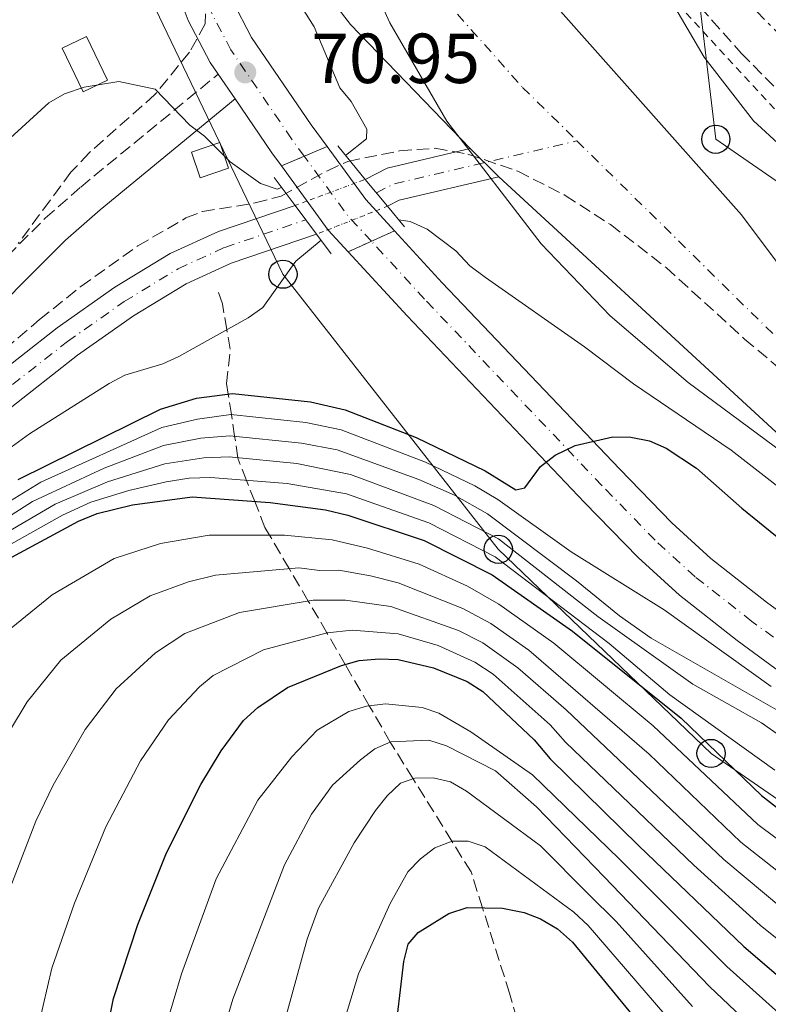
# Model space of a CAD drawing. Units: metres. Extents: x 587973 to 589693, y 4784525 to 4786847.
# Drawn here: x 588951 to 589057, y 4784801 to 4784941 of the extents above; entities that cross this region are included whole.
import ezdxf

# ---------------------------------------------------------------- set-up
doc = ezdxf.new("R2010")
doc.units = ezdxf.units.M
doc.header["$MEASUREMENT"] = 0
for name, pattern in [('DGN Style 1', [1.045693079995523, 0.001739921930109024, -1.043953158065414]), ('DGN Style 2', [1.7399219301090239, 1.043953158065414, -0.6959687720436097]), ('DGN Style 3', [2.435890702152634, 1.739921930109024, -0.6959687720436097]), ('DGN Style 4', [2.7856150101045474, 1.391937544087219, -0.6959687720436097, 0.001739921930109024, -0.6959687720436097]), ('DGN Style 5', [1.217945351076317, 0.5219765790327072, -0.6959687720436097]), ('DGN Style 7', [3.4798438602180486, 1.565929737098122, -0.6959687720436097, 0.5219765790327072, -0.6959687720436097])]:
    doc.linetypes.add(name, pattern=pattern)
for name, color, linetype, lineweight in [('Camino', 7, 'DGN Style 3', 0), ('Carretera', 9, 'Continuous', 0), ('Carretera sobre puente', 135, 'Continuous', 0), ('Caseta-cabaña', 1, 'Continuous', 0), ('Cauce permanente', 151, 'Continuous', 13), ('Cauce permanente (área)', 142, 'Continuous', 13), ('Cauce permanente (área) no visto', 142, 'DGN Style 5', 0), ('Cauce permanente no visto', 142, 'DGN Style 1', 13), ('Cierre de cauce', 142, 'DGN Style 5', 0), ('Cierre de vial', 7, 'DGN Style 5', 0), ('Cota de punto acotado terreno', 7, 'Continuous', 0), ('Curva de nivel directora', 30, 'Continuous', 30), ('Curva de nivel intermedia', 30, 'Continuous', 0), ('Eje cauce permanente (área)', 70, 'DGN Style 4', 0), ('Eje de carretera', 7, 'DGN Style 4', 0), ('Eje de carretera sobre puente', 7, 'DGN Style 4', 0), ('Límite de Autonomía', 7, 'Continuous', 0), ('Línea blanca (vial)', 7, 'Continuous', 13), ('Línea eléctrica', 6, 'DGN Style 7', 0), ('Línea telefónica', 7, 'Continuous', 0), ('Margen derecho', 7, 'Continuous', 0), ('Poste telefónico', 7, 'Continuous', 0), ('Puente', 1, 'Continuous', 0), ('Punto acotado terreno (símbolo)', 7, 'Continuous', 0), ('Senda', 7, 'DGN Style 3', 0), ('Tela metálica o alambrada', 7, 'DGN Style 2', 0), ('Torre eléctrica', 7, 'Continuous', 0), ('Zona arbolada', 92, 'DGN Style 3', 0)]:
    doc.layers.add(name, color=color, linetype=linetype, lineweight=lineweight)
doc.styles.add('Style-Arial', font='arial.ttf')

# ---------------------------------------------------------------- blocks, each defined once
blk = doc.blocks.new('5PATER')
at = {"layer": 'Punto acotado terreno (símbolo)', "linetype": 'Continuous', "lineweight": 0}
h = blk.add_hatch(color=51, dxfattribs=at)
edge = h.paths.add_edge_path()
edge.add_ellipse((0, 0), major_axis=(-0.1095731443231308, -0.1110710700762829), ratio=0.9994222409660317, start_angle=0, end_angle=360)
blk = doc.blocks.new('5PTT')
at = {"layer": 'Torre eléctrica', "color": 7, "linetype": 'Continuous', "lineweight": 30}
blk.add_circle((2.382683753967285e-05, 4.306399822235108e-05), 0.1995000005932858, dxfattribs=at)

msp = doc.modelspace()

# ---------------------------------------------------------------- linework, layer by layer
at = {"layer": 'Camino', "color": 7, "linetype": 'DGN Style 3', "lineweight": 0}
msp.add_polyline3d([(588882.2699999985, 4784783.480000001, 82.8500000000058), (588882.2300000004, 4784807.970000003, 74.27000000000409), (588882.4299999994, 4784812.99, 72.74999999999999), (588883.1700000014, 4784818.12, 71.55999999999766), (588885.02, 4784823.699999999, 70.77999999999895), (588888.3799999994, 4784830.640000002, 69.91999999999815), (588908.3199999996, 4784864.240000002, 65.41000000000354), (588918.8000000003, 4784874.9, 67.0800000000017), (588924.0300000006, 4784880.220000003, 67.53999999999348), (588935.7299999995, 4784892.640000001, 67.52999999999886), (588947.6299999974, 4784905.59, 66.88000000000471), (588954.6999999996, 4784912.65, 66.94999999999715), (588959.7199999975, 4784917.070000002, 67.5500000000029), (588979.1799999992, 4784933.040000002, 70.97999999999593)], dxfattribs=at)
at = {"layer": 'Carretera', "color": 9, "linetype": 'Continuous', "lineweight": 0}
for points in [[(588981.1900000013, 4784943.430000001, 70.66999999999825), (588983.9099999993, 4784938.230000001, 70.88000000000466), (588992.3599999984, 4784925.859999999, 71.64999999999418), (588994.6000000024, 4784922.790000001, 71.69999999999709), (588988.1400000005, 4784920.050000001, 71.67999999999302), (588986.7800000015, 4784921.92, 71.64999999999418), (588981.579999998, 4784929.53, 71.19999999999709), (588979.1799999997, 4784933.040000001, 70.97999999999593), (588978.0399999998, 4784934.710000001, 70.88000000000466), (588974.9400000018, 4784940.640000001, 70.66999999999825), (588972.9600000014, 4784945.940000001, 70.5)], [(589065.0799999977, 4784843.790000001, 79.44000000000233), (589052.620000001, 4784852.91, 78.10000000000582), (589044.4800000004, 4784859.32, 77.38000000000466), (589038.6299999988, 4784864.66, 76.80999999999767), (589031.0300000014, 4784872.460000001, 75.89999999999418), (589005.899999999, 4784898.87, 72.86000000000058), (588997.5799999975, 4784907.92, 72.08000000000175), (589004.1399999999, 4784910.869999998, 72.2100000000064), (589010.8799999991, 4784903.540000001, 72.86000000000058), (589035.9499999988, 4784877.2, 75.89999999999418), (589043.3799999986, 4784869.570000002, 76.80999999999767), (589048.8999999994, 4784864.529999998, 77.38000000000466), (589056.7499999994, 4784858.350000001, 78.10000000000582), (589069.0300000017, 4784849.369999999, 79.44000000000233)]]:
    msp.add_polyline3d(points, dxfattribs=at)
at = {"layer": 'Carretera sobre puente', "color": 135, "linetype": 'Continuous', "lineweight": 0}
msp.add_polyline3d([(589004.1399999999, 4784910.869999998, 72.2100000000064), (588997.5799999975, 4784907.92, 72.08000000000175), (588994.7600000012, 4784910.970000001, 71.80999999999767), (588988.1400000005, 4784920.050000001, 71.67999999999302), (588994.6000000024, 4784922.790000001, 71.69999999999709), (589000.0500000018, 4784915.31, 71.80999999999767)], close=True, dxfattribs=at)
at = {"layer": 'Caseta-cabaña', "color": 1, "linetype": 'Continuous', "lineweight": 0, "extrusion": (-0.1254126723798397, -0.06036882286091503, 0.9902662605748692), "elevation": -362652.9357323668, "flags": 128}
msp.add_lwpolyline([(-4055984.351741469, 2580683.64696104), (-4055984.347696263, 2580679.767259552), (-4055991.186298547, 2580679.762964492), (-4055991.199354193, 2580683.64696104), (-4055984.351741469, 2580683.64696104)], close=True, dxfattribs=at)
at = {"layer": 'Caseta-cabaña', "color": 1, "linetype": 'Continuous', "lineweight": 0, "extrusion": (-0.1254126723798397, -0.06036882286091503, 0.9902662605748692), "elevation": -362652.9357323669, "flags": 128}
msp.add_lwpolyline([(-4055991.199354193, 2580683.64696104), (-4055991.186298547, 2580679.762964492), (-4055984.347696263, 2580679.767259552), (-4055984.351741469, 2580683.64696104), (-4055991.199354193, 2580683.64696104)], dxfattribs=at)
at = {"layer": 'Caseta-cabaña', "color": 1, "linetype": 'Continuous', "lineweight": 0}
msp.add_polyline3d([(588980.6500000004, 4784919.75, 71.97999999999593), (588976.6200000001, 4784918.390000001, 71.7100000000064), (588975.4000000004, 4784922.01, 71.16999999999825), (588979.4199999999, 4784923.369999999, 71.44000000000233)], close=True, dxfattribs=at)
msp.add_polyline3d([(588976.6200000001, 4784918.390000001, 71.7100000000064), (588975.4000000004, 4784922.01, 71.16999999999825), (588979.4199999999, 4784923.369999999, 71.44000000000233), (588980.6500000004, 4784919.75, 71.97999999999593), (588976.6200000001, 4784918.390000001, 71.7100000000064)], dxfattribs=at)
at = {"layer": 'Cauce permanente', "color": 151, "linetype": 'Continuous', "lineweight": 13}
for points in [[(589073.5800000001, 4784868.220000001, 65.41999999999825), (589018.9000000004, 4784918.529999999, 65.41999999999825), (589014.8200000003, 4784922.529999999, 65.41999999999825), (588997.9100000003, 4784940.07, 65.41999999999825), (588993.6100000005, 4784945.67, 65.41999999999825), (589016.1600000003, 4784956.52, 69.83000000000175), (589016.7699999996, 4784955.75, 66.36000000000058), (589027.6299999999, 4784941.960000001, 66.36000000000058), (589053.2400000002, 4784913.119999999, 66.36000000000058), (589066.7199999997, 4784895.130000001, 66.36000000000058)], [(588946.2699999996, 4784889.210000001, 66.27000000000407), (588956.4100000003, 4784897.15, 66.2899999999936), (588964.5700000003, 4784902.9, 66.25999999999476), (588972.3899999997, 4784907.66, 66.30000000000291), (588979.2199999997, 4784910.779999999, 66.44000000000233), (588990.0599999996, 4784914.460000001, 66.75), (588993.1100000005, 4784910.4, 71.66000000000349), (588981, 4784906.289999999, 66.44000000000233), (588974.6500000004, 4784903.390000001, 66.30000000000291), (588967.2100000001, 4784898.859999999, 66.25999999999476), (588959.29, 4784893.27, 66.2899999999936), (588949.2999999998, 4784885.460000001, 66.27000000000407)]]:
    msp.add_polyline3d(points, dxfattribs=at)
msp.add_polyline3d([(589018.9000000004, 4784918.529999999, 65.41999999999825), (589004.7800000003, 4784915.199999999, 67.11000000000058), (589003.1299999999, 4784914.350000001, 67.08999999999651), (588999.9900000002, 4784918.16, 71.88000000000466), (589003.0899999999, 4784919.76, 67.11000000000058), (589014.8200000003, 4784922.529999999, 65.41999999999825)], close=True, dxfattribs=at)
at = {"layer": 'Cauce permanente (área)', "color": 142, "linetype": 'Continuous', "lineweight": 13, "elevation": 65.41999999999825, "flags": 128}
msp.add_lwpolyline([(588993.6100000005, 4784945.67), (588997.9100000003, 4784940.07), (589014.8200000003, 4784922.529999999)], dxfattribs=at)
at = {"layer": 'Cauce permanente (área)', "color": 142, "linetype": 'Continuous', "lineweight": 13, "extrusion": (0.234436942229973, -0.4754202620064373, 0.8479474598060842), "elevation": -2136706.816841347, "flags": 128}
msp.add_lwpolyline([(2644475.109358764, 3418127.874357811), (2644478.597324611, 3418127.949818078), (2644490.342847344, 3418124.761621767)], dxfattribs=at)
at = {"layer": 'Cauce permanente (área)', "color": 142, "linetype": 'Continuous', "lineweight": 13, "extrusion": (0.2044754082354037, -0.4177523330630059, 0.8852529557405502), "elevation": -1878413.086139675, "flags": 128}
msp.add_lwpolyline([(2632613.901576626, 3575365.48502828), (2632615.757257351, 3575365.528028871), (2632629.90351886, 3575361.894478913)], dxfattribs=at)
at = {"layer": 'Cauce permanente (área)', "color": 142, "linetype": 'Continuous', "lineweight": 13}
for points in [[(589016.1600000003, 4784956.52, 66.36000000000058), (589016.7699999996, 4784955.75, 66.36000000000058), (589027.6299999999, 4784941.960000001, 66.36000000000058), (589053.2400000002, 4784913.119999999, 66.36000000000058), (589066.7199999997, 4784895.130000001, 66.36000000000058)], [(589018.9000000004, 4784918.529999999, 65.41999999999825), (589073.5800000001, 4784868.220000001, 65.41999999999825)], [(588891, 4784789.67, 75.94999999999709), (588891.5700000003, 4784809.230000001, 71.69999999999709), (588892.1699999999, 4784814.480000001, 70.66999999999825), (588892.7599999999, 4784816.83, 70.22999999999593), (588895.5199999996, 4784823.720000001, 69), (588901.54, 4784835.41, 67.35000000000582), (588907.5, 4784846.350000001, 66.25), (588912.7199999997, 4784854.789999999, 65.7100000000064), (588917.0800000001, 4784860.91, 65.50999999999476), (588922.3600000005, 4784867.300000001, 65.52000000000407), (588929.3300000001, 4784874.539999999, 65.72000000000116), (588936.6699999999, 4784881.24, 66.00999999999476), (588946.2699999996, 4784889.210000001, 66.27000000000407), (588956.4100000003, 4784897.15, 66.2899999999936), (588964.5700000003, 4784902.9, 66.25999999999476), (588972.3899999997, 4784907.66, 66.30000000000291), (588979.2199999997, 4784910.779999999, 66.44000000000233), (588990.0599999996, 4784914.460000001, 66.75)], [(588895.8200000003, 4784789.42, 75.94999999999709), (588896.3799999999, 4784808.890000001, 71.69999999999709), (588896.9199999999, 4784813.609999999, 70.66999999999825), (588897.3600000005, 4784815.34, 70.22999999999593), (588899.9100000003, 4784821.710000001, 69), (588905.7999999998, 4784833.15, 67.35000000000582), (588911.6699999999, 4784843.930000001, 66.25), (588916.7400000002, 4784852.119999999, 65.7100000000064), (588920.9000000004, 4784857.970000001, 65.50999999999476), (588925.9600000001, 4784864.08, 65.52000000000407), (588932.6900000004, 4784871.08, 65.72000000000116), (588939.8399999999, 4784877.600000001, 66.00999999999476), (588949.2999999998, 4784885.460000001, 66.27000000000407), (588959.29, 4784893.27, 66.2899999999936), (588967.2100000001, 4784898.859999999, 66.25999999999476), (588974.6500000004, 4784903.390000001, 66.30000000000291), (588981, 4784906.289999999, 66.44000000000233), (588993.1100000005, 4784910.4, 66.7899999999936)]]:
    msp.add_polyline3d(points, dxfattribs=at)
at = {"layer": 'Cauce permanente (área) no visto', "color": 142, "linetype": 'DGN Style 5', "lineweight": 0, "extrusion": (-0.02828402881875671, -0.01053886269907255, 0.999544369243702), "elevation": -67019.84876510111, "flags": 128}
msp.add_lwpolyline([(-4278120.408459535, 2221600.72815639), (-4278120.408459535, 2221611.329915678)], dxfattribs=at)
at = {"layer": 'Cauce permanente (área) no visto', "color": 142, "linetype": 'DGN Style 5', "lineweight": 0, "extrusion": (-0.02590309885947233, -0.01021130144708431, 0.9996123042421163), "elevation": -64050.14514176652, "flags": 128}
msp.add_lwpolyline([(-4235497.968869933, 2301908.895480615), (-4235497.968869933, 2301898.12083909)], dxfattribs=at)
at = {"layer": 'Cauce permanente no visto', "color": 142, "linetype": 'DGN Style 1', "lineweight": 13}
msp.add_polyline3d([(588993.1100000005, 4784910.4, 66.7899999999936), (588993.1100000005, 4784910.4, 71.66000000000349), (588990.0599999996, 4784914.460000001, 71.66000000000349), (588999.9900000002, 4784918.16, 67.07000000000698), (589003.1299999999, 4784914.350000001, 72.05999999999767)], close=True, dxfattribs=at)
at = {"layer": 'Cierre de cauce', "color": 142, "linetype": 'DGN Style 5', "lineweight": 0, "elevation": 65.41999999999825, "flags": 128}
msp.add_lwpolyline([(589014.8200000003, 4784922.529999999), (589016.8622000003, 4784920.527799999), (589018.9000000004, 4784918.529999999)], dxfattribs=at)
at = {"layer": 'Cierre de vial', "color": 7, "linetype": 'DGN Style 5', "lineweight": 0, "extrusion": (-0.002623914992328232, -0.001112929887663981, 0.9999959382203402), "elevation": -6799.055635725503, "flags": 128}
msp.add_lwpolyline([(588989.5305204378, 4784916.816458624), (588992.7605355598, 4784918.186459472)], dxfattribs=at)
at = {"layer": 'Cierre de vial', "color": 7, "linetype": 'DGN Style 5', "lineweight": 0, "extrusion": (-0.002623914997449131, -0.001112929890591779, 0.9999959382203235), "elevation": -6799.055652750955, "flags": 128}
msp.add_lwpolyline([(588986.3005053102, 4784915.446457752), (588989.53052043, 4784916.816458601)], dxfattribs=at)
at = {"layer": 'Cierre de vial', "color": 7, "linetype": 'DGN Style 5', "lineweight": 0, "extrusion": (-0.01647192960173418, -0.007407346381520459, 0.999836890074966), "elevation": -45073.32872617006, "flags": 128}
msp.add_lwpolyline([(-4122390.585363605, 2499228.723266525), (-4122390.585363605, 2499232.316680192)], dxfattribs=at)
at = {"layer": 'Cierre de vial', "color": 7, "linetype": 'DGN Style 5', "lineweight": 0, "extrusion": (-0.01648997840941617, -0.007415462848241739, 0.9998365324005736), "elevation": -45122.79607316057, "flags": 128}
msp.add_lwpolyline([(-4122390.584612118, 2499224.2313358), (-4122390.584612119, 2499227.831877932)], dxfattribs=at)
at = {"layer": 'Curva de nivel directora', "color": 30, "linetype": 'Continuous', "lineweight": 30, "flags": 128}
for points, elevation in [([(588950.8599999994, 4784875.689999999), (588971.0199999987, 4784885.640000001), (588976.1199999992, 4784887.2), (588981.1900000009, 4784887.869999999), (588992.2399999994, 4784886.690000001), (588997.1399999988, 4784885.530000002), (589007.1900000006, 4784881.65), (589016.9699999995, 4784876.900000001), (589021.2799999989, 4784874.220000001), (589022.5700000008, 4784874.510000002), (589024.8099999982, 4784877.529999999), (589026.8800000002, 4784879.130000002), (589029.6999999988, 4784880.510000001), (589035.0399999986, 4784881.710000001), (589037.5699999989, 4784881.680000001), (589040.1999999996, 4784881.15), (589042.5599999999, 4784880.11), (589046.8699999994, 4784877.29), (589053.2699999987, 4784871.630000004), (589073.03, 4784855.630000001)], 75), ([(588913.579999999, 4784789.95), (588914.769999998, 4784801.800000001), (588915.9100000003, 4784807.080000001), (588919.14, 4784818.560000001), (588926.5499999997, 4784836.54), (588928.8399999985, 4784841.37), (588931.4800000004, 4784845.840000001), (588938.2399999996, 4784855.53), (588942.4199999995, 4784859.280000002), (588949.3499999985, 4784864.37), (588959.389999999, 4784869.800000002), (588962.0499999988, 4784870.880000002), (588967.069999999, 4784872.100000001), (588975.489999999, 4784873.250000001), (588986.5499999986, 4784872.420000002), (588994.3699999995, 4784871.4), (588997.53, 4784870.670000002), (589008.3399999995, 4784867.080000003), (589017.9599999996, 4784862.230000001), (589029.3199999988, 4784854.230000001), (589044.7100000002, 4784841.949999999), (589056.0499999993, 4784830.970000003), (589060.5699999989, 4784827.51)], 100), ([(588962.8099999988, 4784794.57), (588964.3499999989, 4784802.260000002), (588967.8200000002, 4784812.76), (588971.8799999991, 4784822.880000001), (588976.7199999982, 4784832.560000001), (588979.5900000005, 4784837.32), (588982.78, 4784841.580000001), (588984.7899999995, 4784843.440000001), (588988.9800000004, 4784846.29), (588996.6299999993, 4784849.390000001), (588999.1100000005, 4784850.11), (589001.9600000002, 4784850.310000001), (589004.6400000001, 4784850.240000002), (589009.6699999993, 4784849.039999999), (589014.39, 4784847.100000001), (589016.6099999995, 4784845.690000001), (589023.9099999998, 4784838.850000001), (589026.1600000005, 4784836.16), (589038.72, 4784823.890000002), (589053.5799999994, 4784809.640000002), (589071.0400000006, 4784794.660000003)], 125), ([(589004.0599999991, 4784795.930000002), (589005.4299999991, 4784807.490000002), (589006.0599999995, 4784809.939999999), (589007.4699999999, 4784811.609999999), (589011.8299999984, 4784814.32), (589014.399999999, 4784815.17), (589019.4199999992, 4784815.030000002), (589022.4700000002, 4784814.45), (589024.7900000003, 4784813.550000002), (589027.1900000009, 4784812.120000001), (589029.3099999998, 4784810.240000002), (589041.4099999989, 4784795.510000002)], 150)]:
    msp.add_lwpolyline(points, dxfattribs=dict(at, elevation=elevation))
at = {"layer": 'Curva de nivel intermedia', "color": 30, "linetype": 'Continuous', "lineweight": 0, "flags": 128}
for points, elevation in [([(589058.9500000007, 4784922.769999999), (589054.9500000018, 4784926.42), (589047.9500000012, 4784935.429999999), (589041.0700000013, 4784947.230000001)], 70.00000000000055), ([(588989.9500000007, 4784944.27), (588992.7500000012, 4784939.73), (588996.4100000003, 4784931.100000001), (588998.0199999996, 4784929.180000001), (589000.2300000001, 4784925.259999999), (589000.1500000019, 4784923.9), (588997.2000000015, 4784921.54)], 70.0000000000004), ([(588948.6399999999, 4784923.010000001), (588955.2200000003, 4784928.999999999), (588957.4100000008, 4784930.239999999), (588960.1900000013, 4784931.189999999), (588965.14, 4784932.01), (588970.2600000009, 4784930.939999999), (588975.1700000016, 4784925.82), (588977.2400000013, 4784924.289999999), (588980.8700000013, 4784920.63), (588985.1500000015, 4784917.57), (588987.5299999998, 4784916.77), (588988.14, 4784917.009999999)], 70.00000000000044), ([(589065.1200000019, 4784869.449999999), (589051.76, 4784879.84), (589037.940000002, 4784889.21), (589031.0399999998, 4784894.480000001), (589017.030000002, 4784904.279999999), (589014.8000000012, 4784905.92), (589012.7899999997, 4784908.039999999), (589008.7300000006, 4784911.100000001), (589006.3500000001, 4784912.189999999), (589004.6900000017, 4784912.449999999)], 70.00000000000041), ([(588993.7300000002, 4784909.57), (588990.1900000019, 4784906.59), (588985.4800000002, 4784900.029999998), (588983.4400000017, 4784898.59), (588973.6300000015, 4784893.079999999), (588971.3499999995, 4784892.050000001), (588965.9500000014, 4784890.439999999), (588963.7499999999, 4784889.259999999), (588952.5000000001, 4784882.179999998), (588936.8600000006, 4784870.84)], 70.00000000000044), ([(588947.300000001, 4784871.190000001), (588954.0900000016, 4784875.300000001), (588971.2199999997, 4784883.07), (588976.2700000012, 4784884.25), (588980.9600000007, 4784884.869999999), (588991.6000000001, 4784883.77), (588996.5900000012, 4784882.699999999), (589008.5100000014, 4784878.159999999), (589015.520000001, 4784874.82), (589018.7599999999, 4784872.849999999), (589029.1399999999, 4784865.48), (589042.2699999994, 4784857.260000001), (589057.4300000007, 4784846.42)], 79.9999999999995), ([(588903.7100000005, 4784790.46), (588905.9300000002, 4784802.109999999), (588907.9200000016, 4784809.539999999), (588911.2300000021, 4784819.779999998), (588912.5400000017, 4784823.300000002), (588920.4499999998, 4784840.140000002), (588923.4400000006, 4784844.699999998), (588933.310000001, 4784857.31), (588939.0100000007, 4784862.52), (588946.2800000019, 4784868.4), (588952.8900000012, 4784872.59), (588963.03, 4784877.319999998), (588971.4200000009, 4784880.49), (588976.7000000004, 4784881.53), (588980.8400000001, 4784881.87), (588990.9600000009, 4784880.849999999), (588996.0300000003, 4784879.869999999), (589007.5500000004, 4784875.71), (589012.6199999999, 4784873.470000001), (589017.2700000012, 4784870.850000001), (589029.8799999999, 4784861.369999998), (589035.9600000017, 4784856.399999999), (589040.4500000001, 4784853.26), (589065.8799999997, 4784838.710000001)], 85.00000000000055), ([(588906.9900000017, 4784789.949999998), (588908.8800000005, 4784802.009999999), (588910.5800000015, 4784808.720000002), (588913.8700000016, 4784819.369999999), (588922.4800000016, 4784838.939999999), (588926.7000000017, 4784845.710000001), (588934.5600000005, 4784856.270000001), (588939.9900000021, 4784861.310000001), (588947.300000001, 4784867.06), (588956.1100000021, 4784872.220000001), (588963.5199999996, 4784875.37), (588971.6199999999, 4784877.92), (588977.1400000007, 4784878.779999998), (588980.7200000016, 4784878.880000001), (588990.3100000004, 4784877.939999998), (588997.8899999999, 4784876.4), (589009.6800000005, 4784872.029999998), (589018.8499999992, 4784867.29), (589032.9000000019, 4784856.310000001), (589046.3600000021, 4784846.730000001), (589056.0600000005, 4784841.25), (589069.5499999998, 4784831.779999999)], 90), ([(588910.280000002, 4784789.439999999), (588911.820000002, 4784801.899999999), (588913.940000001, 4784810.3), (588916.5100000014, 4784818.960000001), (588924.52, 4784837.74), (588928.3500000011, 4784844.649999999), (588935.8200000012, 4784855.199999999), (588940.9599999998, 4784860.099999999), (588948.3200000003, 4784865.720000001), (588957.1300000014, 4784870.67), (588961.1600000014, 4784872.509999999), (588966.5199999991, 4784874.140000001), (588971.820000001, 4784875.350000001), (588975.0700000009, 4784875.88), (588978.0999999996, 4784875.96), (588988.9500000014, 4784875.109999998), (588997.3600000001, 4784873.650000001), (589009.0099999999, 4784869.560000001), (589018.390000001, 4784864.769999999), (589034.52, 4784852.509999999), (589043.0899999997, 4784845.230000001), (589057.9400000003, 4784834.58)], 95.0000000000004), ([(588924.3800000015, 4784800.349999998), (588928.3400000001, 4784815.769999999), (588936.1600000008, 4784835.009999999), (588939.7800000019, 4784841.699999999), (588945.3699999999, 4784850.17), (588947.5600000003, 4784852.84), (588955.7000000009, 4784859.359999999), (588964.4699999995, 4784864.529999999), (588971.0200000008, 4784866.65), (588977.8899999995, 4784867.84), (588988.5600000003, 4784867.819999999), (588995.3200000017, 4784867.140000001), (589000.3100000006, 4784865.970000001), (589007.5999999995, 4784863.710000001), (589014.4400000013, 4784860.609999998), (589018.8800000005, 4784858.05), (589026.6600000011, 4784852.56), (589040.7400000006, 4784840.859999998), (589055.5599999998, 4784826.890000001), (589068.5100000005, 4784817.239999999)], 105.000000000001), ([(588933.9900000006, 4784798.899999999), (588937.4900000008, 4784812.839999998), (588944.7700000008, 4784831.189999999), (588947.2499999997, 4784836.17), (588952.1500000014, 4784844.220000001), (588956.89, 4784850.13), (588963.9800000022, 4784855.929999998), (588969.55, 4784859.259999999), (588974.9800000016, 4784861.199999999), (588978.8000000014, 4784862.180000001), (588990.5800000009, 4784863.210000001), (588993.5500000014, 4784862.819999999), (588996.2600000005, 4784862.88), (589000.7199999996, 4784862.06), (589004.6400000001, 4784861.08), (589013.8200000002, 4784857.470000001), (589017.7600000007, 4784855.309999999), (589023.1299999995, 4784851.560000001), (589040.1500000005, 4784836.84), (589053.1600000014, 4784824.41), (589066.2199999995, 4784814.13)], 110.0000000000004), ([(588943.5999999996, 4784797.46), (588945.4700000006, 4784805.909999999), (588946.74, 4784810.199999998), (588953.3700000017, 4784827.369999999), (588955.8500000006, 4784832.470000001), (588960.3400000011, 4784840.34), (588964.7199999999, 4784846.100000001), (588970.2899999999, 4784851.17), (588974.4699999996, 4784853.91), (588982.2000000011, 4784856.890000001), (588992.5999999993, 4784858.609999998), (588997.2100000004, 4784858.619999999), (589003.6100000021, 4784857.739999998), (589013.2000000009, 4784854.34), (589016.6299999997, 4784852.58), (589021.5899999995, 4784849.07), (589028.4200000003, 4784843.13), (589050.7499999997, 4784821.929999999), (589061.9400000012, 4784812.55)], 115), ([(588953.2000000019, 4784796.01), (588955.6500000017, 4784806.58), (588958.8500000002, 4784815.769999999), (588963.2699999993, 4784826.58), (588968.1799999999, 4784835.890000001), (588972.1600000008, 4784841.71), (588976.5300000005, 4784846.38), (588978.4600000017, 4784847.98), (588985.5899999997, 4784851.59), (588994.610000001, 4784853.999999999), (588998.1600000004, 4784854.359999999), (589004.6400000001, 4784853.859999998), (589010.2900000007, 4784852.2), (589015.5099999999, 4784849.84), (589018.1000000006, 4784848.140000001), (589026.1700000018, 4784840.99), (589028.350000001, 4784838.519999999), (589046.5099999995, 4784821.150000001), (589055.8600000015, 4784812.669999998), (589071.6900000012, 4784799.960000002)], 120.0000000000003), ([(588971.6399999999, 4784797.850000001), (588973.9700000013, 4784805.779999999), (588978.8799999997, 4784819.220000001), (588984.7699999994, 4784830.349999999), (588989.5800000017, 4784836.449999998), (588993.1700000014, 4784840.220000001), (588997.6700000009, 4784842.880000002), (589000.1699999998, 4784843.619999999), (589002.8499999997, 4784843.960000001), (589008.0399999998, 4784843.449999999), (589010.4000000001, 4784842.619999997), (589014.9100000008, 4784840.019999999), (589023.6400000014, 4784833.9), (589035.9300000004, 4784822.01), (589051.150000002, 4784806.810000001), (589079.6500000006, 4784781.26)], 130.0000000000003), ([(588979.49, 4784796.230000001), (588981.2300000011, 4784802.179999999), (588988.5800000003, 4784821.17), (588992.3700000013, 4784828.369999998), (588995.3500000007, 4784832.430000001), (588999.3099999992, 4784836.029999998), (589001.3400000011, 4784837.59), (589003.6299999999, 4784838.59), (589008.980000001, 4784838.82), (589011.4999999999, 4784838.039999999), (589018.4000000021, 4784834.49), (589024.2400000005, 4784829.37), (589033.7800000003, 4784819.499999999), (589048.7100000012, 4784803.980000001), (589065.1300000009, 4784788.41)], 135.0000000000003), ([(588988.1900000015, 4784797.619999999), (588991.7800000012, 4784810.689999999), (588993.3800000015, 4784815.029999999), (588998.4400000019, 4784824.300000001), (589001.4400000017, 4784828.849999999), (589003.0900000011, 4784830.960000001), (589004.9800000021, 4784832.749999999), (589007.0300000019, 4784833.46), (589009.6100000012, 4784833.480000001), (589012.0400000009, 4784832.92), (589014.3299999996, 4784831.609999999), (589024.7700000001, 4784823.889999999), (589031.6400000011, 4784817), (589035.5100000004, 4784813.189999999), (589046.2800000015, 4784801.159999999)], 140), ([(589040.26, 4784537.660000001), (589034.130000001, 4784547.699999999), (589022.4700000002, 4784570.869999999), (589015.2500000006, 4784596.619999998), (589018.2500000001, 4784634.63), (589007.8800000012, 4784684.32), (588995.4300000012, 4784723.720000001), (588993.0400000018, 4784736.980000001), (588991.6700000016, 4784754.719999999), (588992.2200000016, 4784772.02), (588993.7800000017, 4784786.210000001), (588995.9299999997, 4784795.470000001), (588999.020000001, 4784805.769999999), (589003.5000000002, 4784815.730000001), (589006.0400000016, 4784820.199999999), (589007.8000000007, 4784822.029999999), (589009.8600000015, 4784823.569999999), (589012.2900000013, 4784824.529999998), (589014.570000001, 4784824.509999998), (589016.9600000004, 4784823.750000001), (589029.490000001, 4784814.49), (589031.5600000006, 4784812.619999999), (589043.8400000008, 4784798.33), (589059.220000001, 4784782.149999999)], 145.0000000000003)]:
    msp.add_lwpolyline(points, dxfattribs=dict(at, elevation=elevation))
at = {"layer": 'Eje cauce permanente (área)', "color": 70, "linetype": 'DGN Style 4', "lineweight": 0, "extrusion": (0.09266259148647019, -0.2023236521233966, 0.9749250145167383), "elevation": -913457.9218832213, "flags": 128}
msp.add_lwpolyline([(2527940.108797205, 4002181.879045112), (2527942.775729144, 4002182.013856198), (2527955.802555662, 4002179.332698962), (2527968.976083229, 4002176.621412795)], dxfattribs=at)
at = {"layer": 'Eje cauce permanente (área)', "color": 70, "linetype": 'DGN Style 4', "lineweight": 0}
for points in [[(589004.9600000001, 4784951.130000001, 65.9600000000064), (589007.2800000003, 4784947.99, 65.9600000000064), (589022.2599999999, 4784931.17, 65.88000000000466), (589029.9400000004, 4784923.609999999, 65.91000000000349)], [(589029.9400000004, 4784923.609999999, 65.91000000000349), (589063.4100000003, 4784890.67, 66.00999999999476)], [(588893.4100000003, 4784789.539999999, 75.94999999999709), (588893.9800000004, 4784809.060000001, 71.69999999999709), (588894.5499999998, 4784814.050000001, 70.05000000000291), (588895.0599999996, 4784816.09, 70.22999999999593), (588897.7100000001, 4784822.710000001, 69), (588903.6699999999, 4784834.279999999, 67.35000000000582), (588909.5899999999, 4784845.140000001, 66.25), (588914.7300000004, 4784853.460000001, 65.7100000000064), (588918.9900000002, 4784859.439999999, 65.50999999999476), (588924.1600000003, 4784865.689999999, 65.52000000000407), (588931.0099999999, 4784872.810000001, 65.72000000000116), (588938.25, 4784879.42, 66.00999999999476), (588947.7800000003, 4784887.34, 66.27000000000407), (588957.8499999996, 4784895.210000001, 66.2899999999936), (588965.8899999997, 4784900.880000001, 66.25999999999476), (588973.5199999996, 4784905.52, 66.30000000000291), (588980.1100000005, 4784908.529999999, 66.44000000000233), (588991.5800000001, 4784912.430000001, 66.77000000000407)]]:
    msp.add_polyline3d(points, dxfattribs=at)
at = {"layer": 'Eje de carretera', "color": 7, "linetype": 'DGN Style 4', "lineweight": 0, "extrusion": (-0.04215292877958633, 0.04590359236817871, 0.998056106039635), "elevation": 194888.4190810613, "flags": 128}
msp.add_lwpolyline([(-3670226.60830412, -3119893.444055612), (-3670226.60830412, -3119893.448869335)], dxfattribs=at)
at = {"layer": 'Eje de carretera', "color": 7, "linetype": 'DGN Style 4', "lineweight": 0}
for points in [[(588991.3699999999, 4784921.420000001, 71.69000000000244), (588989.5599999971, 4784923.890000002, 71.64999999999412), (588980.9800000008, 4784936.470000001, 70.88000000000459), (588978.0700000006, 4784942.029999999, 70.66999999999818)], [(589067.0500000009, 4784846.580000001, 79.44000000000227), (589054.6900000003, 4784855.630000001, 78.10000000000589), (589046.6900000006, 4784861.920000001, 77.38000000000477), (589041.0100000009, 4784867.12, 76.80999999999767), (589033.4899999974, 4784874.830000001, 75.89999999999418), (589008.3900000008, 4784901.199999999, 72.86000000000051), (589000.863249552, 4784909.396461309, 72.14029999999923)]]:
    msp.add_polyline3d(points, dxfattribs=at)
at = {"layer": 'Eje de carretera sobre puente', "color": 7, "linetype": 'DGN Style 4', "lineweight": 0, "extrusion": (-0.3465331839591989, -0.2396414452069972, 0.906910541428537), "elevation": -1350705.522644592, "flags": 128}
msp.add_lwpolyline([(-3600515.565281102, 2907604.209612989), (-3600520.603686082, 2907603.426366372), (-3600530.849332927, 2907603.141549421)], dxfattribs=at)
at = {"layer": 'Límite de Autonomía', "color": 7, "linetype": 'Continuous', "lineweight": 0}
msp.add_polyline3d([(588997.5799999982, 4784953.350000001, 65.73), (589003.4800000004, 4784940.279999999, 65.59), (589011.5500000007, 4784926.369999999, 65.43000000000002), (589024.8999999985, 4784909.02, 66.94), (589034.6700000018, 4784898.84, 67.93000000000002), (589045.6799999997, 4784889.439999999, 67.83), (589059.120000001, 4784879.470000001, 66.53)], dxfattribs=at)
at = {"layer": 'Línea blanca (vial)', "color": 7, "linetype": 'Continuous', "lineweight": 13, "extrusion": (-0.02916436820311829, 0.04265288854611043, 0.9986641931730537), "elevation": 186984.8951706622, "flags": 128}
msp.add_lwpolyline([(-3186955.045794717, -3612589.666537892), (-3186955.045794717, -3612593.924295518)], dxfattribs=at)
at = {"layer": 'Línea blanca (vial)', "color": 7, "linetype": 'Continuous', "lineweight": 13, "extrusion": (0.6209081169984125, 0.4617320631942378, 0.6334639785053907), "elevation": 2575103.930545752, "flags": 128}
msp.add_lwpolyline([(3488159.765593873, -2108067.388787798), (3488162.07771342, -2108067.427558899), (3488171.287294323, -2108068.009125426)], dxfattribs=at)
at = {"layer": 'Línea blanca (vial)', "color": 7, "linetype": 'Continuous', "lineweight": 13, "extrusion": (-0.3534979210301102, -0.2442829338535147, 0.902975674121573), "elevation": -1377018.600645873, "flags": 128}
msp.add_lwpolyline([(-3601588.047191621, 2893904.149725297), (-3601594.02507796, 2893903.218825242), (-3601603.277075867, 2893902.962827727)], dxfattribs=at)
at = {"layer": 'Línea blanca (vial)', "color": 7, "linetype": 'Continuous', "lineweight": 13, "extrusion": (-0.3446292022193867, -0.2382605083921623, 0.9079992528181603), "elevation": -1342974.911147289, "flags": 128}
msp.add_lwpolyline([(-3600920.609038093, 2910678.806181435), (-3600924.721519554, 2910678.161746631), (-3600935.955015189, 2910677.851463208)], dxfattribs=at)
at = {"layer": 'Línea blanca (vial)', "color": 7, "linetype": 'Continuous', "lineweight": 13}
for points in [[(588979.1799999992, 4784933.040000002, 70.97999999999593), (588978.0399999992, 4784934.710000002, 70.88000000000459), (588974.9400000013, 4784940.640000002, 70.66999999999818), (588972.9600000009, 4784945.940000001, 70.50000000000011)], [(588994.6000000021, 4784922.790000001, 71.69999999999708), (588992.3599999979, 4784925.86, 71.64999999999412), (588983.9099999989, 4784938.230000002, 70.88000000000459), (588981.1900000009, 4784943.430000001, 70.66999999999818)], [(589069.0300000012, 4784849.37, 79.44000000000227), (589056.749999999, 4784858.350000001, 78.10000000000589), (589048.899999999, 4784864.529999999, 77.38000000000477), (589043.379999998, 4784869.570000002, 76.80999999999767), (589035.9499999983, 4784877.2, 75.89999999999418), (589010.8799999985, 4784903.540000002, 72.86000000000051), (589004.1399999994, 4784910.869999999, 72.21000000000635)], [(589065.0799999973, 4784843.790000001, 79.44000000000227), (589052.6200000006, 4784852.910000001, 78.10000000000589), (589044.48, 4784859.320000002, 77.38000000000477), (589038.6299999983, 4784864.660000001, 76.80999999999767), (589031.030000001, 4784872.460000002, 75.89999999999418), (589005.8999999985, 4784898.87, 72.86000000000051), (588997.579999997, 4784907.920000001, 72.0800000000018)]]:
    msp.add_polyline3d(points, dxfattribs=at)
at = {"layer": 'Línea eléctrica', "color": 6, "linetype": 'DGN Style 7', "lineweight": 0, "extrusion": (0.2763777671528737, 0.09532998319732171, 0.9563093245008073), "elevation": 619037.8142361849, "flags": 128}
msp.add_lwpolyline([(4331307.47960226, -2024617.974863769), (4331399.887695462, -2024561.092158178), (4331476.490419679, -2024513.938580074), (4331579.368660823, -2024450.610853496), (4332094.830323275, -2024246.271471243)], dxfattribs=at)
at = {"layer": 'Línea eléctrica', "color": 6, "linetype": 'DGN Style 7', "lineweight": 0}
msp.add_polyline3d([(589099.4799999994, 4784921.32, 80.88000000000466), (589085.7500000009, 4784910.96, 72.10000000000582), (589046.336262221, 4784951.140357504, 70.44030000000203), (589035.8799999995, 4784961.800000002, 70), (589034.8923577982, 4784963.402772008, 69.87850000000617), (589017.923772023, 4784990.939843887, 67.7905000000028), (589013.4499999996, 4784998.199999999, 67.24000000000524), (588972.6200000016, 4785052.76, 69.13999999999942)], dxfattribs=at)
at = {"layer": 'Línea telefónica', "color": 7, "linetype": 'Continuous', "lineweight": 0}
for points in [[(589692.2499999994, 4784591.710000001, 136.3600000000006), (589679.8999999978, 4784593.480000001, 137.6100000000006), (589649.3899999998, 4784603.430000001, 140.6300000000047), (589591.510000002, 4784669.29, 133.2400000000052), (589590.3299999974, 4784669.180000001, 134.4100000000035), (589564.4400000017, 4784688.720000001, 129.4900000000052), (589446.7300000003, 4784711.199999999, 123.5899999999965), (589431.339999999, 4784689.86, 129.179999999993), (589380.1499999989, 4784690.800000002, 130), (589270.7688345364, 4784751.480757981, 107.5470999999961), (589206.0399999993, 4784787.390000001, 94.25999999999476), (589138.9699999985, 4784791.74, 101.6900000000023), (589089.4299999999, 4784809, 101.5399999999936), (589048.9300000007, 4784836.939999999, 100.9400000000023), (589018.8099999995, 4784865.82, 92.61999999999534), (588988.3399999995, 4784904.739999999, 69.7899999999936), (588953.9400000023, 4784976.430000001, 70.38999999999942)], [(588953.9400000023, 4784976.430000001, 70.38999999999942), (589027.8500000008, 4784965.560000001, 69.47000000000116), (589034.8923577982, 4784963.402772008, 70.57490000000689), (589045.2499999994, 4784960.230000001, 72.19999999999709), (589046.336262221, 4784951.140357504, 71.13619999999355), (589049.6000000013, 4784923.83, 67.94000000000233), (589089.5599999996, 4784896.240000002, 69.25)]]:
    msp.add_polyline3d(points, dxfattribs=at)
at = {"layer": 'Margen derecho', "color": 7, "linetype": 'Continuous', "lineweight": 0}
msp.add_polyline3d([(588884.7699999998, 4784783.400000001, 82.8500000000058), (588884.7299999994, 4784807.930000001, 74.27000000000409), (588884.9200000016, 4784812.76, 72.74999999999999), (588885.6200000013, 4784817.540000001, 71.55999999999766), (588887.3400000001, 4784822.760000001, 70.77999999999895), (588890.5799999966, 4784829.460000002, 69.91999999999815), (588910.4699999975, 4784862.970000002, 65.41000000000354), (588921.8099999988, 4784871.930000001, 67.0800000000017), (588927.0799999972, 4784877.290000002, 67.53999999999348), (588938.8299999975, 4784889.770000001, 67.52999999999886), (588950.6799999984, 4784902.660000001, 66.88000000000471), (588957.5899999996, 4784909.57, 66.94999999999715), (588962.4600000001, 4784913.850000001, 67.5500000000029), (588981.5799999975, 4784929.53, 70.97999999999593)], dxfattribs=at)
at = {"layer": 'Puente', "color": 1, "linetype": 'Continuous', "lineweight": 0, "extrusion": (-0.02286114697559816, 0.02773897525100067, 0.9993537497858227), "elevation": 119335.3446258224, "flags": 128}
msp.add_lwpolyline([(-3497705.906817926, -3315752.681282471), (-3497705.906817926, -3315746.560914834)], dxfattribs=at)
at = {"layer": 'Puente', "color": 1, "linetype": 'Continuous', "lineweight": 0, "elevation": 71.66000000000349, "flags": 128}
for points in [[(588987.0800000001, 4784918.430000001), (588990.0599999996, 4784914.460000001)], [(588990.0599999996, 4784914.460000001), (588993.1100000005, 4784910.4)], [(588993.1100000005, 4784910.4), (588995.1900000004, 4784907.619999999)]]:
    msp.add_lwpolyline(points, dxfattribs=at)
at = {"layer": 'Puente', "color": 1, "linetype": 'Continuous', "lineweight": 0, "extrusion": (-0.02317163175577232, 0.02811589713297343, 0.9993360655005817), "elevation": 120956.0081802111, "flags": 128}
msp.add_lwpolyline([(-3497694.919471899, -3315699.426315677), (-3497694.919471899, -3315694.485860232)], dxfattribs=at)
at = {"layer": 'Puente', "color": 1, "linetype": 'Continuous', "lineweight": 0, "extrusion": (-0.02350275450491733, 0.02859501797643769, 0.9993147379467636), "elevation": 123053.5265069632, "flags": 128}
msp.add_lwpolyline([(-3493282.476646532, -3320265.862419277), (-3493282.476646532, -3320262.080091951)], dxfattribs=at)
at = {"layer": 'Senda', "color": 7, "linetype": 'DGN Style 3', "lineweight": 0}
for points in [[(589021.109483719, 4784960.069727249, 69.83000000000168), (589023.789999999, 4784960.650000001, 69.69999999999712), (589026.2499999999, 4784960.390000002, 69.69999999999712), (589032.5199999996, 4784958.050000002, 69.69999999999712), (589036.9899999977, 4784955, 69.80999999999766), (589044.1400000004, 4784946.150000001, 69.82000000000704), (589053.1900000006, 4784936.03, 70.05000000000294), (589062.6499999977, 4784926.420000002, 70.1199999999954), (589071.0300000017, 4784918.380000002, 69.83999999999654), (589077.8400000001, 4784910.109999999, 69.69999999999712)], [(589022.0700000002, 4784797.010000001, 155.0000000000001), (589020.4099999993, 4784803.02, 153.1300000000047), (589016.5799999982, 4784815.109999999, 150), (589014.9699999989, 4784820.17, 147.4600000000064), (589012.2600000021, 4784824.52, 144.9999999999999), (589006.7600000014, 4784833.370000001, 140.0000000000001), (589003.6299999976, 4784838.380000002, 135.1600000000035), (589003.5399999982, 4784838.550000002, 135), (589000.5599999987, 4784843.670000001, 130.0000000000001), (588997.1499999978, 4784849.540000002, 125), (588994.5700000006, 4784853.99, 120), (588993.3700000005, 4784856.060000001, 117.7100000000063), (588991.9299999987, 4784858.500000001, 115.0000000000001), (588989.2300000008, 4784863.09, 110), (588986.4400000013, 4784867.820000002, 104.9999999999999), (588985.7999999998, 4784868.91, 103.8699999999954), (588984.3599999981, 4784872.590000002, 100.0000000000001), (588983.1900000013, 4784875.560000002, 94.99999999999999), (588982.0100000012, 4784878.560000001, 90.30999999999763), (588981.98, 4784878.750000002, 90.00000000000013), (588981.5100000005, 4784881.810000001, 85.00000000000003), (588981.0399999989, 4784884.869999999, 79.99999999999994), (588980.5899999996, 4784887.790000001, 75.00000000000009), (588980.3599999994, 4784889.290000003, 73.5599999999976), (588980.8799999979, 4784894.120000001, 71.38000000000471), (588980.3999999973, 4784896.880000001, 70), (588979.7800000005, 4784900.560000001, 67.47999999999591), (588979.2399999973, 4784902.160000001, 66.33999999999652)]]:
    msp.add_polyline3d(points, dxfattribs=at)
at = {"layer": 'Tela metálica o alambrada', "color": 7, "linetype": 'DGN Style 2', "lineweight": 0}
msp.add_polyline3d([(589021.5999999996, 4784959.140000001, 69.83000000000175), (589026.5599999996, 4784957.42, 69.9600000000064), (589033.9500000002, 4784953.75, 70.10000000000582), (589043.0300000003, 4784944.220000001, 70.36999999999534), (589069.4100000003, 4784915.66, 70.5), (589071.1900000004, 4784913.59, 70.10000000000582), (589073.6799999997, 4784910.26, 70.10000000000582), (589073.7999999998, 4784906.100000001, 69.9600000000064)], dxfattribs=at)
at = {"layer": 'Zona arbolada', "color": 92, "linetype": 'DGN Style 3', "lineweight": 0}
for points in [[(588977.3899999997, 4784941.57, 77.82000000000698), (588977.3399999999, 4784940.140000001, 78.16999999999825), (588975.1100000005, 4784936.130000001, 79.11000000000058), (588970.2300000004, 4784930.15, 80.5399999999936), (588960.9199999999, 4784921.91, 83.5399999999936), (588958.3499999996, 4784919.189999999, 84.02999999999884), (588955.3600000005, 4784915.140000001, 83.42999999999302), (588950.8600000005, 4784909.07, 81.69999999999709)], [(588977.3899999997, 4784941.57, 77.82000000000698), (588977.3399999999, 4784940.140000001, 78.16999999999825), (588975.1100000005, 4784936.130000001, 79.11000000000058), (588970.2300000004, 4784930.15, 80.5399999999936), (588960.9199999999, 4784921.91, 83.5399999999936), (588958.3499999996, 4784919.189999999, 84.02999999999884), (588955.3600000005, 4784915.140000001, 83.42999999999302), (588950.8600000005, 4784909.07, 81.69999999999709)], [(588948.9800000004, 4784894.140000001, 77.5), (588953.9100000003, 4784898.310000001, 77.39999999999418), (588959.7300000004, 4784903, 78.17999999999302), (588967.7999999998, 4784908.730000001, 79.82000000000698), (588974.6200000001, 4784912.699999999, 80.58999999999651), (588976.9400000004, 4784913.609999999, 80.64999999999418), (588984.4299999997, 4784914.82, 80.69999999999709), (588988.0899999999, 4784915.77, 80.58999999999651), (588994.6299999999, 4784919.380000001, 79.91999999999825), (588997.54, 4784920.699999999, 79.77999999999884), (589004.8600000005, 4784922.199999999, 79.77999999999884), (589009.8899999997, 4784922.550000001, 79.77999999999884), (589014.5099999999, 4784921.74, 79.77999999999884), (589021.5700000003, 4784919.300000001, 79.77999999999884), (589028.2999999998, 4784915.890000001, 79.77999999999884), (589034.7000000002, 4784911.75, 79.77999999999884), (589042.5800000001, 4784905.680000001, 79.77999999999884), (589053.6600000003, 4784895.57, 79.77999999999884), (589061.6900000004, 4784888.850000001, 80.22000000000116)], [(588948.9800000004, 4784894.140000001, 77.5), (588953.9100000003, 4784898.310000001, 77.39999999999418), (588959.7300000004, 4784903, 78.17999999999302), (588967.7999999998, 4784908.730000001, 79.82000000000698), (588974.6200000001, 4784912.699999999, 80.58999999999651), (588976.9400000004, 4784913.609999999, 80.64999999999418), (588984.4299999997, 4784914.82, 80.69999999999709), (588988.0899999999, 4784915.77, 80.58999999999651), (588994.6299999999, 4784919.380000001, 79.91999999999825), (588997.54, 4784920.699999999, 79.77999999999884), (589004.8600000005, 4784922.199999999, 79.77999999999884), (589009.8899999997, 4784922.550000001, 79.77999999999884), (589014.5099999999, 4784921.74, 79.77999999999884), (589021.5700000003, 4784919.300000001, 79.77999999999884), (589028.2999999998, 4784915.890000001, 79.77999999999884)], [(589028.2999999998, 4784915.890000001, 79.77999999999884), (589034.7000000002, 4784911.75, 79.77999999999884), (589042.5800000001, 4784905.680000001, 79.77999999999884), (589053.6600000003, 4784895.57, 79.77999999999884), (589061.6900000004, 4784888.850000001, 80.22000000000116)]]:
    msp.add_polyline3d(points, dxfattribs=at)

# ---------------------------------------------------------------- block references
at = {"layer": 'Poste telefónico', "color": 7, "linetype": 'Continuous', "lineweight": 0, "xscale": 10, "yscale": 10, "zscale": 10}
for p in [(589049.6000000013, 4784923.83, 67.94000000000233), (588988.3399999995, 4784904.739999999, 69.7899999999936), (589018.8099999995, 4784865.82, 92.61999999999534), (589048.9300000007, 4784836.939999999, 100.9400000000023)]:
    msp.add_blockref('5PTT', p, dxfattribs=at)
at = {"layer": 'Punto acotado terreno (símbolo)', "color": 7, "linetype": 'Continuous', "lineweight": 0, "xscale": 10, "yscale": 10, "zscale": 10}
msp.add_blockref('5PATER', (588983.0100000004, 4784933.290000002, 70.94999999999709), dxfattribs=at)

# ---------------------------------------------------------------- texts
at = {"layer": 'Cota de punto acotado terreno', "color": 7, "linetype": 'Continuous', "lineweight": 0, "style": 'Style-Arial'}
msp.add_text('70.95', height=7.000000000000002, dxfattribs=at).set_placement((588992.3799999983, 4784931.779999998, 70.94999999999709))

doc.saveas('drawing.dxf')
